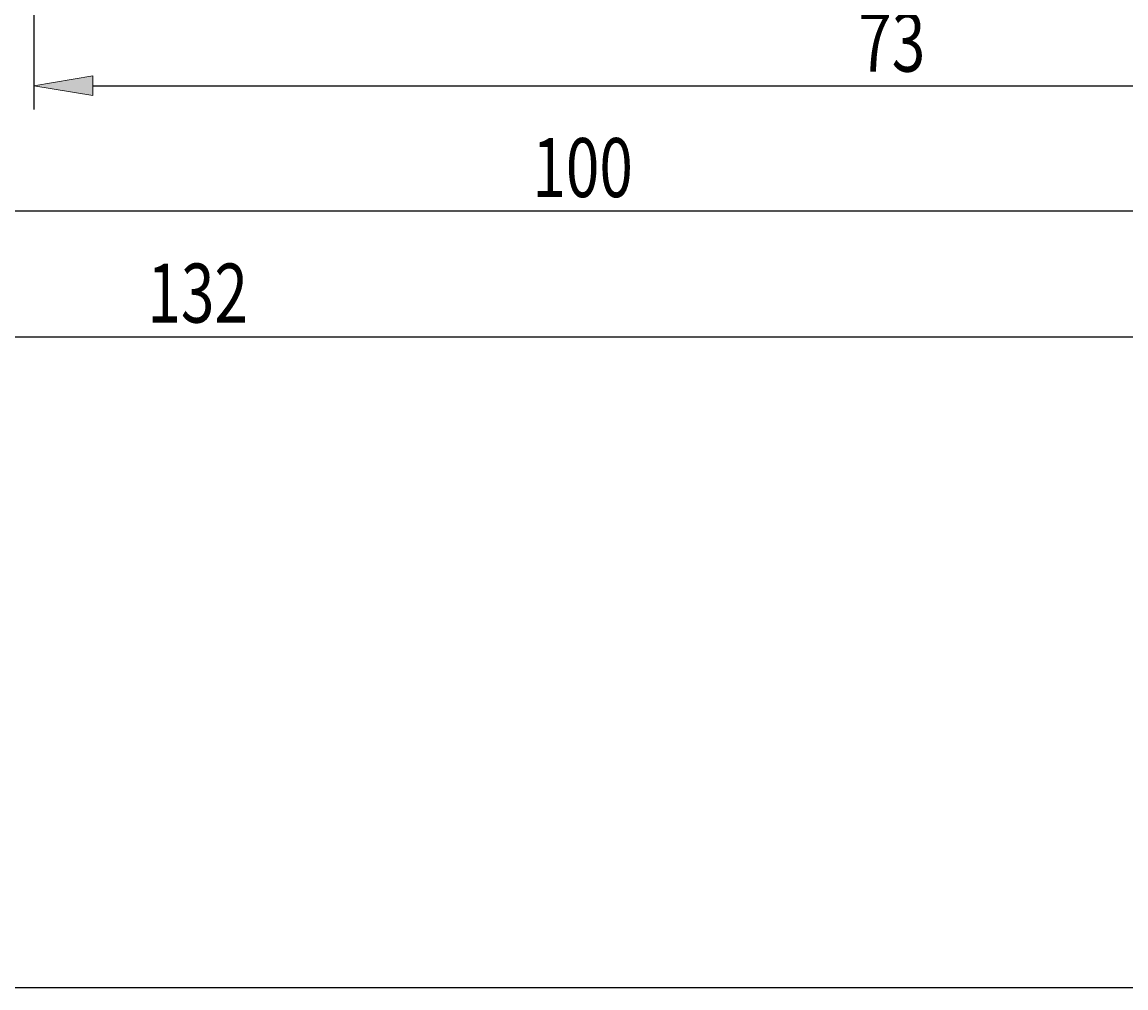
# Model space of a CAD drawing. Extents: x -41 to 1963, y -198 to 1173.
# Drawn here: x 826 to 1394, y -198 to 300 of the extents above; entities that cross this region are included whole.
import ezdxf

# ---------------------------------------------------------------- set-up
doc = ezdxf.new("R2010")
doc.units = 0
doc.header["$MEASUREMENT"] = 0
doc.layers.get('0').update_dxf_attribs({"lineweight": 0})

# ---------------------------------------------------------------- blocks, each defined once
blk = doc.blocks.new('Block_3')
at = {"true_color": 0x00ffff, "transparency": 33554687}
h = blk.add_hatch(color=4, dxfattribs=at)
h.dxf.hatch_style = 2
h.paths.add_polyline_path([(862.14, 271.81), (862.14, 261.68), (831.75, 266.74)])
h = blk.add_hatch(color=4, dxfattribs=at)
h.dxf.hatch_style = 2
h.paths.add_polyline_path([(1688.59, 261.68), (1688.59, 271.81), (1718.97, 266.74)])
at = {"color": 4, "lineweight": 25, "true_color": 0x00ffff}
for p, q in [((1718.97, 325.4), (1718.97, 254.59)), ((831.75, 313.25), (831.75, 254.59)), ((862.14, 266.74), (1688.59, 266.74))]:
    blk.add_line(p, q, dxfattribs=at)
for points in [[(862.14, 271.81), (862.14, 261.68), (831.75, 266.74), (831.75, 266.74)], [(1688.59, 261.68), (1688.59, 271.81), (1718.97, 266.74), (1718.97, 266.74)]]:
    blk.add_lwpolyline(points, close=True)
at = {"insert": (1256.37, 274.04), "char_height": 0.2, "attachment_point": 7}
blk.add_mtext('\\C3;\\c65280;\\FMyriad Pro|b0|i0|c1;\\H30.384323;\\W0.750000;73', dxfattribs=at)
blk = doc.blocks.new('Block_4')
at = {"color": 4, "lineweight": 25, "true_color": 0x00ffff}
blk.add_line((1688.59, 202.13), (533.99, 202.13), dxfattribs=at)
at = {"insert": (1088.5, 209.42), "char_height": 0.2, "attachment_point": 7}
blk.add_mtext('\\C3;\\c65280;\\FMyriad Pro|b0|i0|c1;\\H30.384323;\\W0.750000;100', dxfattribs=at)
blk = doc.blocks.new('Block_5')
at = {"color": 4, "lineweight": 25, "true_color": 0x00ffff}
blk.add_line((145.07, 137.51), (1688.59, 137.51), dxfattribs=at)
at = {"insert": (890.24, 144.8), "char_height": 0.2, "attachment_point": 7}
blk.add_mtext('\\C3;\\c65280;\\FMyriad Pro|b0|i0|c1;\\H30.384323;\\W0.750000;132', dxfattribs=at)

msp = doc.modelspace()

# ---------------------------------------------------------------- linework, layer by layer
at = {"color": 18, "lineweight": 25, "true_color": 0x000000}
msp.add_lwpolyline([(-40.89, -197.77), (-40.89, 1173.18), (1962.74, 1173.18), (1962.74, -197.77)], close=True, dxfattribs=at)

# ---------------------------------------------------------------- block references
for name in ['Block_5', 'Block_4', 'Block_3']:
    msp.add_blockref(name, (0, 0))

doc.saveas('drawing.dxf')
